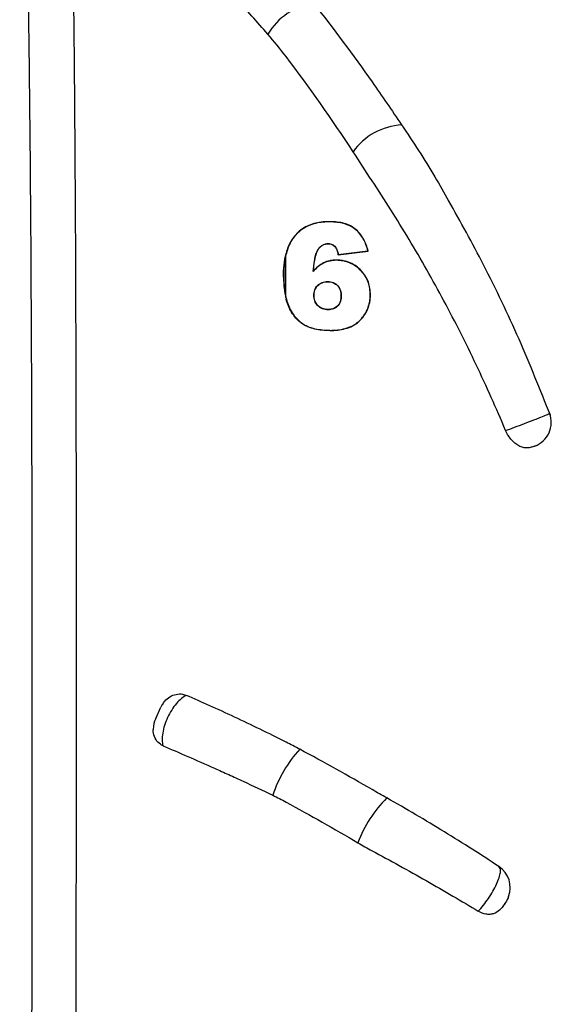
# Model space of a CAD drawing. Units: inches. Extents: x -912 to -590, y -560 to -154.
# Drawn here: x -756 to -755, y -397 to -394 of the extents above; entities that cross this region are included whole.
import ezdxf

# ---------------------------------------------------------------- set-up
doc = ezdxf.new("R2010")
doc.units = ezdxf.units.IN
doc.header["$MEASUREMENT"] = 0

msp = doc.modelspace()

# ---------------------------------------------------------------- linework, layer by layer
at = {"color": 7, "linetype": 'Continuous', "lineweight": 25}
for p, q in [((-755.1915, -394.6418), (-755.1915, -394.6422)), ((-755.1928, -394.6944), (-755.1928, -394.6939)), ((-755.2177, -394.7106), (-755.2182, -394.7104)), ((-755.1689, -394.7203), (-755.0974, -394.7116)), ((-755.1689, -394.7203), (-755.1686, -394.7198)), ((-755.1686, -394.7198), (-755.098, -394.7112)), ((-755.0974, -394.7116), (-755.098, -394.7112)), ((-755.1731, -394.7333), (-755.1731, -394.7337)), ((-755.2988, -394.7735), (-755.2984, -394.7735)), ((-755.1937, -394.7847), (-755.1937, -394.7842)), ((-755.226, -394.8168), (-755.2265, -394.8168)), ((-755.1621, -394.8183), (-755.1617, -394.8183)), ((-755.092, -394.8165), (-755.0925, -394.8165)), ((-755.1925, -394.8509), (-755.1925, -394.8514)), ((-755.1883, -394.9008), (-755.1883, -394.9004)), ((-755.6029, -395.8241), (-755.5904, -395.7972))]:
    msp.add_line(p, q, dxfattribs=at)
for centre, radius, start, end in [((-755.2019, -394.2747), 0.1556, 99.6151, 149.4297), ((-755.0089, -394.5643), 0.1532, 93.3154, 144.4252), ((-754.7217, -395.1196), 0.06, 290, 21.0507), ((-755.536, -395.8226), 0.06, 148.4692, 154.9996), ((-755.5486, -395.8497), 0.06, 155.003, 179.9645), ((-755.0316, -396.1053), 0.3089, 137.7578, 161.4731), ((-754.8465, -396.2222), 0.2936, 134.7337, 159.6767), ((-754.8194, -396.2271), 0.06, 339.586, 56.4219)]:
    msp.add_arc(centre, radius, start, end, dxfattribs=at)
for points, knots in [([(-755.8142, -400.64), (-755.8119, -400.2952), (-755.8092, -399.9508), (-755.8045, -399.2639), (-755.8024, -398.9214), (-755.7987, -398.2386), (-755.797, -397.8982), (-755.7943, -397.2204), (-755.7932, -396.8828), (-755.792, -396.3793), (-755.7917, -396.2119), (-755.7913, -395.8783), (-755.7913, -395.712), (-755.7914, -395.3809), (-755.7916, -395.2161), (-755.7924, -394.8882), (-755.793, -394.7252), (-755.7944, -394.4826), (-755.795, -394.4022), (-755.7963, -394.2429), (-755.7971, -394.1641), (-755.799, -394.0083), (-755.8001, -393.9314), (-755.8025, -393.7799), (-755.8038, -393.7054), (-755.8063, -393.5596), (-755.8075, -393.4884), (-755.8089, -393.3852), (-755.8093, -393.3513), (-755.81, -393.2859), (-755.8102, -393.2543), (-755.8105, -393.1635), (-755.8102, -393.1083), (-755.8094, -393.035), (-755.8091, -393.0122), (-755.8084, -392.9706), (-755.8081, -392.9518), (-755.8079, -392.9349)], [0, 0, 0, 0, 0.125, 0.125, 0.25, 0.25, 0.375, 0.375, 0.5, 0.5, 0.5625, 0.5625, 0.625, 0.625, 0.6875, 0.6875, 0.75, 0.75, 0.78125, 0.78125, 0.8125, 0.8125, 0.84375, 0.84375, 0.875, 0.875, 0.90625, 0.90625, 0.921875, 0.921875, 0.9375, 0.9375, 0.96875, 0.96875, 0.984375, 0.984375, 1, 1, 1, 1]), ([(-755.9265, -393.006), (-755.9263, -393.0227), (-755.9262, -393.0416), (-755.9259, -393.0729), (-755.9258, -393.0838), (-755.9256, -393.1066), (-755.9255, -393.1185), (-755.9249, -393.1799), (-755.9242, -393.2355), (-755.9226, -393.327), (-755.922, -393.3588), (-755.9209, -393.4081), (-755.9206, -393.4248), (-755.9198, -393.4585), (-755.9195, -393.4756), (-755.9175, -393.5615), (-755.9158, -393.6326), (-755.9125, -393.7779), (-755.9109, -393.8521), (-755.908, -394.0028), (-755.9067, -394.0793), (-755.9045, -394.2341), (-755.9036, -394.3124), (-755.902, -394.4705), (-755.9013, -394.5504), (-755.8996, -394.7909), (-755.8989, -394.9525), (-755.8978, -395.2774), (-755.8975, -395.4407), (-755.8972, -395.7688), (-755.8973, -395.9335), (-755.8976, -396.264), (-755.8978, -396.4298), (-755.8989, -396.9285), (-755.9, -397.2628), (-755.9028, -397.9341), (-755.9045, -398.2711), (-755.9084, -398.9473), (-755.9106, -399.2864), (-755.9154, -399.9666), (-755.9182, -400.3075), (-755.9206, -400.6489)], [0, 0, 0, 0, 0.015625, 0.015625, 0.023437, 0.023437, 0.03125, 0.03125, 0.0625, 0.0625, 0.078125, 0.078125, 0.085937, 0.085937, 0.09375, 0.09375, 0.125, 0.125, 0.15625, 0.15625, 0.1875, 0.1875, 0.21875, 0.21875, 0.25, 0.25, 0.3125, 0.3125, 0.375, 0.375, 0.4375, 0.4375, 0.5, 0.5, 0.625, 0.625, 0.75, 0.75, 0.875, 0.875, 1, 1, 1, 1]), ([(-755.3359, -394.1956), (-755.3613, -394.1661), (-755.3865, -394.1378), (-755.4368, -394.0831), (-755.4617, -394.0569), (-755.5105, -394.007), (-755.5345, -393.9832), (-755.5806, -393.9386), (-755.6029, -393.9176), (-755.6239, -393.8983)], [0, 0, 0, 0, 0.25, 0.25, 0.5, 0.5, 0.75, 0.75, 1, 1, 1, 1]), ([(-755.0178, -394.4113), (-754.9907, -394.4519), (-754.9518, -394.5103), (-754.9171, -394.5728), (-754.9065, -394.5918)], [0, 0, 0, 0, 0.695949, 1, 1, 1, 1]), ([(-754.7704, -395.139), (-754.7925, -395.0862), (-754.8158, -395.0339), (-754.8648, -394.931), (-754.8904, -394.8803), (-754.9304, -394.8055), (-754.9441, -394.7807), (-754.9718, -394.7319), (-754.9858, -394.7077), (-755.0287, -394.6362), (-755.0581, -394.5897), (-755.0882, -394.5443)], [0, 0, 0, 0, 0.25, 0.25, 0.5, 0.5, 0.625, 0.625, 0.75, 0.75, 1, 1, 1, 1]), ([(-754.664, -395.1026), (-754.6882, -395.042), (-754.7368, -394.9204), (-754.8183, -394.7491), (-754.8778, -394.6422), (-754.906, -394.5915)], [0, 0, 0, 0, 0.343686, 0.68904, 1, 1, 1, 1]), ([(-755.1915, -394.6422), (-755.1975, -394.6424), (-755.2035, -394.6426), (-755.2153, -394.644), (-755.2211, -394.6452), (-755.2326, -394.6486), (-755.2382, -394.6507), (-755.2488, -394.6561), (-755.2538, -394.6592), (-755.2631, -394.6664), (-755.2673, -394.6705), (-755.2749, -394.6792), (-755.2783, -394.684), (-755.2839, -394.694), (-755.2863, -394.6992), (-755.2903, -394.7098), (-755.2918, -394.7152), (-755.2931, -394.7208)], [0, 0, 0, 0, 0.125, 0.125, 0.25, 0.25, 0.375, 0.375, 0.5, 0.5, 0.625, 0.625, 0.75, 0.75, 0.875, 0.875, 1, 1, 1, 1]), ([(-755.1915, -394.6418), (-755.1974, -394.6419), (-755.2033, -394.6421), (-755.2148, -394.6435), (-755.2205, -394.6446), (-755.2317, -394.6478), (-755.2373, -394.6498), (-755.2477, -394.6549), (-755.2526, -394.6578), (-755.2618, -394.6647), (-755.2661, -394.6686), (-755.2737, -394.6769), (-755.2771, -394.6815), (-755.2859, -394.696), (-755.2899, -394.7063), (-755.2927, -394.7171)], [0, 0, 0, 0, 0.125, 0.125, 0.25, 0.25, 0.375, 0.375, 0.5, 0.5, 0.625, 0.625, 0.75, 0.75, 1, 1, 1, 1]), ([(-755.0974, -394.7116), (-755.0988, -394.7066), (-755.1002, -394.7016), (-755.1038, -394.6919), (-755.106, -394.6871), (-755.1111, -394.678), (-755.1141, -394.6736), (-755.121, -394.6655), (-755.1248, -394.6618), (-755.1334, -394.6552), (-755.1381, -394.6524), (-755.1479, -394.6478), (-755.1533, -394.6461), (-755.1694, -394.6424), (-755.1804, -394.6418), (-755.1915, -394.6418)], [0, 0, 0, 0, 0.125, 0.125, 0.25, 0.25, 0.375, 0.375, 0.5, 0.5, 0.625, 0.625, 0.75, 0.75, 1, 1, 1, 1]), ([(-755.098, -394.7112), (-755.0994, -394.7062), (-755.1008, -394.7013), (-755.1044, -394.6917), (-755.1066, -394.687), (-755.1117, -394.678), (-755.1147, -394.6736), (-755.1215, -394.6656), (-755.1254, -394.6619), (-755.1339, -394.6554), (-755.1385, -394.6527), (-755.1483, -394.6482), (-755.1536, -394.6465), (-755.1696, -394.6429), (-755.1805, -394.6423), (-755.1915, -394.6422)], [0, 0, 0, 0, 0.125, 0.125, 0.25, 0.25, 0.375, 0.375, 0.5, 0.5, 0.625, 0.625, 0.75, 0.75, 1, 1, 1, 1]), ([(-755.2182, -394.7104), (-755.2168, -394.7081), (-755.2154, -394.7059), (-755.2121, -394.7019), (-755.2102, -394.7), (-755.2059, -394.697), (-755.2034, -394.6958), (-755.1995, -394.6946), (-755.1982, -394.6943), (-755.1955, -394.694), (-755.1942, -394.6939), (-755.1928, -394.6939)], [0, 0, 0, 0, 0.25, 0.25, 0.5, 0.5, 0.75, 0.75, 0.875, 0.875, 1, 1, 1, 1]), ([(-755.2177, -394.7106), (-755.2164, -394.7084), (-755.2151, -394.7062), (-755.2118, -394.7023), (-755.2099, -394.7004), (-755.2057, -394.6974), (-755.2032, -394.6962), (-755.1994, -394.6951), (-755.1981, -394.6948), (-755.1955, -394.6944), (-755.1941, -394.6944), (-755.1928, -394.6944)], [0, 0, 0, 0, 0.25, 0.25, 0.5, 0.5, 0.75, 0.75, 0.875, 0.875, 1, 1, 1, 1]), ([(-755.1928, -394.6939), (-755.1911, -394.694), (-755.1894, -394.694), (-755.1861, -394.6947), (-755.1845, -394.6952), (-755.1799, -394.6973), (-755.1773, -394.6995), (-755.1734, -394.7046), (-755.172, -394.7076), (-755.17, -394.7136), (-755.1693, -394.7167), (-755.1686, -394.7198)], [0, 0, 0, 0, 0.125, 0.125, 0.25, 0.25, 0.5, 0.5, 0.75, 0.75, 1, 1, 1, 1]), ([(-755.1928, -394.6944), (-755.1911, -394.6944), (-755.1894, -394.6945), (-755.1862, -394.6951), (-755.1846, -394.6957), (-755.18, -394.6978), (-755.1774, -394.7), (-755.1736, -394.7052), (-755.1723, -394.7081), (-755.1703, -394.7141), (-755.1696, -394.7172), (-755.1689, -394.7203)], [0, 0, 0, 0, 0.125, 0.125, 0.25, 0.25, 0.5, 0.5, 0.75, 0.75, 1, 1, 1, 1]), ([(-755.2988, -394.7735), (-755.2988, -394.764), (-755.2985, -394.7545), (-755.2967, -394.7357), (-755.2951, -394.7263), (-755.2927, -394.7171)], [0, 0, 0, 0, 0.5, 0.5, 1, 1, 1, 1]), ([(-755.2931, -394.7208), (-755.2952, -394.7295), (-755.2965, -394.7382), (-755.2981, -394.7558), (-755.2983, -394.7646), (-755.2984, -394.7735)], [0, 0, 0, 0, 0.5, 0.5, 1, 1, 1, 1]), ([(-755.2283, -394.7602), (-755.2275, -394.7518), (-755.2265, -394.7433), (-755.2244, -394.7307), (-755.2236, -394.7265), (-755.222, -394.7203), (-755.2214, -394.7183), (-755.22, -394.7143), (-755.2191, -394.7123), (-755.2182, -394.7104)], [0, 0, 0, 0, 0.5, 0.5, 0.75, 0.75, 0.875, 0.875, 1, 1, 1, 1]), ([(-755.2277, -394.7589), (-755.2269, -394.7507), (-755.226, -394.7425), (-755.2232, -394.7262), (-755.2216, -394.7181), (-755.2177, -394.7106)], [0, 0, 0, 0, 0.5, 0.5, 1, 1, 1, 1]), ([(-755.1731, -394.7337), (-755.1758, -394.7338), (-755.1785, -394.7339), (-755.1838, -394.7344), (-755.1864, -394.7348), (-755.1942, -394.7365), (-755.1993, -394.7383), (-755.2087, -394.7431), (-755.213, -394.7461), (-755.2211, -394.7527), (-755.2248, -394.7564), (-755.2283, -394.7602)], [0, 0, 0, 0, 0.125, 0.125, 0.25, 0.25, 0.5, 0.5, 0.75, 0.75, 1, 1, 1, 1]), ([(-755.1731, -394.7333), (-755.1757, -394.7333), (-755.1784, -394.7334), (-755.1836, -394.7339), (-755.1862, -394.7343), (-755.1939, -394.7359), (-755.1989, -394.7376), (-755.2128, -394.7446), (-755.2207, -394.7514), (-755.2277, -394.7589)], [0, 0, 0, 0, 0.125, 0.125, 0.25, 0.25, 0.5, 0.5, 1, 1, 1, 1]), ([(-755.092, -394.8165), (-755.0921, -394.8139), (-755.0921, -394.8112), (-755.0925, -394.806), (-755.0928, -394.8034), (-755.094, -394.7957), (-755.0952, -394.7906), (-755.0988, -394.7806), (-755.1011, -394.7758), (-755.1068, -394.7668), (-755.1101, -394.7625), (-755.1175, -394.7546), (-755.1216, -394.751), (-755.1304, -394.7446), (-755.1353, -394.7419), (-755.1455, -394.7375), (-755.1508, -394.7359), (-755.159, -394.7343), (-755.1618, -394.7339), (-755.1674, -394.7334), (-755.1703, -394.7333), (-755.1731, -394.7333)], [0, 0, 0, 0, 0.0625, 0.0625, 0.125, 0.125, 0.25, 0.25, 0.375, 0.375, 0.5, 0.5, 0.625, 0.625, 0.75, 0.75, 0.875, 0.875, 0.9375, 0.9375, 1, 1, 1, 1]), ([(-755.0925, -394.8165), (-755.0925, -394.8139), (-755.0926, -394.8113), (-755.0929, -394.8061), (-755.0932, -394.8035), (-755.0944, -394.7958), (-755.0956, -394.7907), (-755.0992, -394.7808), (-755.1015, -394.776), (-755.1071, -394.767), (-755.1104, -394.7628), (-755.1178, -394.7549), (-755.1219, -394.7514), (-755.1307, -394.745), (-755.1355, -394.7423), (-755.1456, -394.7379), (-755.1509, -394.7363), (-755.1591, -394.7347), (-755.1619, -394.7343), (-755.1675, -394.7339), (-755.1703, -394.7338), (-755.1731, -394.7337)], [0, 0, 0, 0, 0.0625, 0.0625, 0.125, 0.125, 0.25, 0.25, 0.375, 0.375, 0.5, 0.5, 0.625, 0.625, 0.75, 0.75, 0.875, 0.875, 0.9375, 0.9375, 1, 1, 1, 1]), ([(-755.2988, -394.7735), (-755.2988, -394.7779), (-755.2987, -394.7823), (-755.2982, -394.7911), (-755.2979, -394.7955), (-755.2965, -394.8086), (-755.295, -394.8173), (-755.2927, -394.8259)], [0, 0, 0, 0, 0.25, 0.25, 0.5, 0.5, 1, 1, 1, 1]), ([(-755.2265, -394.8168), (-755.2264, -394.8147), (-755.2263, -394.8126), (-755.2257, -394.8085), (-755.2252, -394.8064), (-755.2233, -394.8003), (-755.221, -394.7966), (-755.2148, -394.7905), (-755.211, -394.7881), (-755.2048, -394.7857), (-755.2026, -394.7851), (-755.1982, -394.7844), (-755.1959, -394.7843), (-755.1937, -394.7842)], [0, 0, 0, 0, 0.125, 0.125, 0.25, 0.25, 0.5, 0.5, 0.75, 0.75, 0.875, 0.875, 1, 1, 1, 1]), ([(-755.226, -394.8168), (-755.226, -394.8147), (-755.2259, -394.8127), (-755.2253, -394.8086), (-755.2248, -394.8066), (-755.2229, -394.8006), (-755.2206, -394.7969), (-755.2145, -394.7909), (-755.2108, -394.7885), (-755.2046, -394.7862), (-755.2025, -394.7856), (-755.1981, -394.7849), (-755.1959, -394.7848), (-755.1937, -394.7847)], [0, 0, 0, 0, 0.125, 0.125, 0.25, 0.25, 0.5, 0.5, 0.75, 0.75, 0.875, 0.875, 1, 1, 1, 1]), ([(-755.1937, -394.7842), (-755.1914, -394.7843), (-755.1892, -394.7844), (-755.1847, -394.7852), (-755.1825, -394.7858), (-755.1763, -394.7884), (-755.1726, -394.7911), (-755.1667, -394.7975), (-755.1646, -394.8015), (-755.1628, -394.8076), (-755.1623, -394.8098), (-755.1618, -394.814), (-755.1618, -394.8162), (-755.1617, -394.8183)], [0, 0, 0, 0, 0.125, 0.125, 0.25, 0.25, 0.5, 0.5, 0.75, 0.75, 0.875, 0.875, 1, 1, 1, 1]), ([(-755.1937, -394.7847), (-755.1915, -394.7848), (-755.1892, -394.7849), (-755.1848, -394.7856), (-755.1827, -394.7863), (-755.1765, -394.7888), (-755.1729, -394.7914), (-755.167, -394.7978), (-755.1651, -394.8017), (-755.1632, -394.8078), (-755.1628, -394.8099), (-755.1623, -394.8141), (-755.1622, -394.8162), (-755.1621, -394.8183)], [0, 0, 0, 0, 0.125, 0.125, 0.25, 0.25, 0.5, 0.5, 0.75, 0.75, 0.875, 0.875, 1, 1, 1, 1]), ([(-755.2931, -394.8223), (-755.2918, -394.828), (-755.2902, -394.8335), (-755.286, -394.8443), (-755.2835, -394.8496), (-755.2776, -394.8598), (-755.2742, -394.8646), (-755.2666, -394.8736), (-755.2623, -394.8779), (-755.2528, -394.8852), (-755.2477, -394.8883), (-755.2367, -394.8932), (-755.2308, -394.8951), (-755.2189, -394.8979), (-755.2129, -394.8989), (-755.2007, -394.9001), (-755.1945, -394.9003), (-755.1883, -394.9004)], [0, 0, 0, 0, 0.125, 0.125, 0.25, 0.25, 0.375, 0.375, 0.5, 0.5, 0.625, 0.625, 0.75, 0.75, 0.875, 0.875, 1, 1, 1, 1]), ([(-755.1925, -394.8514), (-755.1949, -394.8513), (-755.1972, -394.8512), (-755.2018, -394.8504), (-755.204, -394.8497), (-755.2106, -394.8472), (-755.2145, -394.8446), (-755.2208, -394.8381), (-755.2232, -394.8342), (-755.2253, -394.8278), (-755.2258, -394.8257), (-755.2264, -394.8213), (-755.2265, -394.819), (-755.2265, -394.8168)], [0, 0, 0, 0, 0.125, 0.125, 0.25, 0.25, 0.5, 0.5, 0.75, 0.75, 0.875, 0.875, 1, 1, 1, 1]), ([(-755.1925, -394.8509), (-755.1948, -394.8508), (-755.1972, -394.8507), (-755.2017, -394.85), (-755.2039, -394.8493), (-755.2103, -394.8468), (-755.2142, -394.8442), (-755.2204, -394.8378), (-755.2228, -394.8339), (-755.2248, -394.8277), (-755.2253, -394.8255), (-755.2259, -394.8212), (-755.226, -394.819), (-755.226, -394.8168)], [0, 0, 0, 0, 0.125, 0.125, 0.25, 0.25, 0.5, 0.5, 0.75, 0.75, 0.875, 0.875, 1, 1, 1, 1]), ([(-755.1617, -394.8183), (-755.1617, -394.8204), (-755.1618, -394.8225), (-755.1622, -394.8266), (-755.1626, -394.8286), (-755.1642, -394.8346), (-755.1662, -394.8385), (-755.172, -394.8448), (-755.1756, -394.8473), (-755.1816, -394.8498), (-755.1838, -394.8505), (-755.1881, -394.8512), (-755.1903, -394.8513), (-755.1925, -394.8514)], [0, 0, 0, 0, 0.125, 0.125, 0.25, 0.25, 0.5, 0.5, 0.75, 0.75, 0.875, 0.875, 1, 1, 1, 1]), ([(-755.1621, -394.8183), (-755.1622, -394.8204), (-755.1622, -394.8224), (-755.1627, -394.8265), (-755.163, -394.8284), (-755.1646, -394.8344), (-755.1666, -394.8382), (-755.1722, -394.8444), (-755.1758, -394.8469), (-755.1818, -394.8494), (-755.1839, -394.85), (-755.1882, -394.8507), (-755.1904, -394.8508), (-755.1925, -394.8509)], [0, 0, 0, 0, 0.125, 0.125, 0.25, 0.25, 0.5, 0.5, 0.75, 0.75, 0.875, 0.875, 1, 1, 1, 1]), ([(-755.1883, -394.9008), (-755.1759, -394.9007), (-755.1637, -394.8997), (-755.1458, -394.8947), (-755.14, -394.8925), (-755.1292, -394.8869), (-755.1241, -394.8834), (-755.115, -394.8755), (-755.111, -394.871), (-755.1041, -394.8612), (-755.1013, -394.856), (-755.0966, -394.8452), (-755.0949, -394.8395), (-755.0932, -394.831), (-755.0928, -394.8281), (-755.0922, -394.8223), (-755.0921, -394.8194), (-755.092, -394.8165)], [0, 0, 0, 0, 0.25, 0.25, 0.375, 0.375, 0.5, 0.5, 0.625, 0.625, 0.75, 0.75, 0.875, 0.875, 0.9375, 0.9375, 1, 1, 1, 1]), ([(-755.1883, -394.9004), (-755.176, -394.9003), (-755.1638, -394.8993), (-755.146, -394.8943), (-755.1403, -394.8921), (-755.1295, -394.8865), (-755.1244, -394.883), (-755.1154, -394.8752), (-755.1114, -394.8707), (-755.1045, -394.861), (-755.1017, -394.8558), (-755.0971, -394.845), (-755.0953, -394.8394), (-755.0936, -394.8309), (-755.0932, -394.8281), (-755.0927, -394.8223), (-755.0926, -394.8194), (-755.0925, -394.8165)], [0, 0, 0, 0, 0.25, 0.25, 0.375, 0.375, 0.5, 0.5, 0.625, 0.625, 0.75, 0.75, 0.875, 0.875, 0.9375, 0.9375, 1, 1, 1, 1]), ([(-755.1883, -394.9008), (-755.1943, -394.9008), (-755.2003, -394.9006), (-755.2122, -394.8995), (-755.218, -394.8986), (-755.2295, -394.8959), (-755.2353, -394.8942), (-755.2463, -394.8895), (-755.2515, -394.8866), (-755.2609, -394.8797), (-755.2653, -394.8756), (-755.273, -394.8669), (-755.2764, -394.8623), (-755.2855, -394.8475), (-755.2898, -394.8369), (-755.2927, -394.8259)], [0, 0, 0, 0, 0.125, 0.125, 0.25, 0.25, 0.375, 0.375, 0.5, 0.5, 0.625, 0.625, 0.75, 0.75, 1, 1, 1, 1]), ([(-754.7704, -395.139), (-754.7689, -395.1384), (-754.7605, -395.1353), (-754.7433, -395.1289), (-754.7194, -395.1198), (-754.7, -395.1124), (-754.6838, -395.1059), (-754.6719, -395.1011), (-754.6653, -395.0982), (-754.6664, -395.0984), (-754.6667, -395.0985)], [0, 0, 0, 0, 0.035024, 0.194682, 0.354329, 0.513984, 0.613857, 0.77361, 0.933338, 1, 1, 1, 1]), ([(-754.6996, -395.1753), (-754.7023, -395.1763), (-754.705, -395.1773), (-754.7106, -395.1791), (-754.7135, -395.1799), (-754.7196, -395.1805), (-754.7229, -395.1804), (-754.7294, -395.1792), (-754.7328, -395.1782), (-754.7396, -395.1751), (-754.7429, -395.1731), (-754.7495, -395.1682), (-754.7527, -395.1653), (-754.7616, -395.1557), (-754.7668, -395.1477), (-754.7704, -395.139)], [0, 0, 0, 0, 0.125, 0.125, 0.25, 0.25, 0.375, 0.375, 0.5, 0.5, 0.625, 0.625, 0.75, 0.75, 1, 1, 1, 1]), ([(-755.5297, -395.7694), (-755.5336, -395.7711), (-755.5377, -395.7737), (-755.5457, -395.7803), (-755.5497, -395.7842), (-755.5576, -395.7935), (-755.5614, -395.7987), (-755.5684, -395.8099), (-755.5717, -395.8159), (-755.5802, -395.8343), (-755.5844, -395.8473), (-755.5873, -395.865), (-755.5877, -395.8706), (-755.5875, -395.8808), (-755.5868, -395.8855), (-755.5855, -395.8895)], [0, 0, 0, 0, 0.125, 0.125, 0.25, 0.25, 0.375, 0.375, 0.5, 0.5, 0.75, 0.75, 0.875, 0.875, 1, 1, 1, 1]), ([(-755.5866, -395.7915), (-755.5849, -395.7886), (-755.5803, -395.7808), (-755.569, -395.7719), (-755.5544, -395.7659), (-755.5406, -395.7655), (-755.5327, -395.7683), (-755.5297, -395.7694)], [0, 0, 0, 0, 0.134955, 0.361977, 0.598838, 0.847562, 1, 1, 1, 1]), ([(-755.2927, -395.8807), (-755.3345, -395.8596), (-755.3753, -395.8398), (-755.4352, -395.8118), (-755.4548, -395.8027), (-755.493, -395.7855), (-755.5117, -395.7772), (-755.5297, -395.7694)], [0, 0, 0, 0, 0.5, 0.5, 0.75, 0.75, 1, 1, 1, 1]), ([(-755.5855, -395.8895), (-755.5898, -395.887), (-755.5985, -395.8821), (-755.606, -395.8683), (-755.6093, -395.8566), (-755.6085, -395.8502), (-755.6085, -395.8497)], [0, 0, 0, 0, 0.33007, 0.660902, 0.974444, 1, 1, 1, 1]), ([(-755.5855, -395.8895), (-755.5478, -395.9054), (-755.5068, -395.9231), (-755.4517, -395.9478), (-755.4404, -395.9529), (-755.4178, -395.9633), (-755.4063, -395.9685), (-755.3717, -395.9846), (-755.3483, -395.9956), (-755.3244, -396.0071)], [0, 0, 0, 0, 0.5, 0.5, 0.625, 0.625, 0.75, 0.75, 1, 1, 1, 1]), ([(-754.7868, -396.1768), (-754.8069, -396.1634), (-754.8281, -396.1496), (-754.8713, -396.122), (-754.8936, -396.108), (-754.9609, -396.0667), (-755.0067, -396.0398), (-755.0531, -396.0136)], [0, 0, 0, 0, 0.25, 0.25, 0.5, 0.5, 1, 1, 1, 1]), ([(-755.0882, -396.1392), (-755.0451, -396.1623), (-755.0021, -396.186), (-754.9378, -396.2226), (-754.9167, -396.2348), (-754.8754, -396.2591), (-754.8552, -396.2711), (-754.8354, -396.2831)], [0, 0, 0, 0, 0.5, 0.5, 0.75, 0.75, 1, 1, 1, 1]), ([(-754.8354, -396.2831), (-754.8313, -396.2789), (-754.8273, -396.2742), (-754.8191, -396.2639), (-754.8152, -396.2585), (-754.8076, -396.2473), (-754.804, -396.2415), (-754.7975, -396.23), (-754.7945, -396.2243), (-754.7895, -396.2135), (-754.7874, -396.2083), (-754.7843, -396.1988), (-754.7833, -396.1946), (-754.7824, -396.1872), (-754.7825, -396.1841), (-754.7838, -396.1794), (-754.7851, -396.1777), (-754.7868, -396.1768)], [0, 0, 0, 0, 0.125, 0.125, 0.25, 0.25, 0.375, 0.375, 0.5, 0.5, 0.625, 0.625, 0.75, 0.75, 0.875, 0.875, 1, 1, 1, 1]), ([(-754.7636, -396.2479), (-754.7639, -396.2492), (-754.7659, -396.2562), (-754.7699, -396.2616), (-754.7733, -396.266)], [0, 0, 0, 0, 0.182047, 1, 1, 1, 1]), ([(-754.7738, -396.2668), (-754.7771, -396.2717), (-754.7805, -396.2767), (-754.7888, -396.2845), (-754.7938, -396.2875), (-754.8021, -396.29), (-754.805, -396.2905), (-754.811, -396.2908), (-754.814, -396.2906), (-754.8233, -396.289), (-754.8295, -396.2867), (-754.8354, -396.2831)], [0, 0, 0, 0, 0.25, 0.25, 0.5, 0.5, 0.625, 0.625, 0.75, 0.75, 1, 1, 1, 1])]:
    msp.add_open_spline(points, degree=3, knots=knots, dxfattribs=at)
for points in [[(-755.2279, -394.1213), (-755.1794, -394.1824), (-755.1328, -394.245), (-755.0882, -394.3091)], [(-755.2927, -394.2489), (-755.3067, -394.2306), (-755.3211, -394.2128), (-755.3359, -394.1956)], [(-755.1335, -394.4751), (-755.1837, -394.3977), (-755.2368, -394.3222), (-755.2927, -394.2489)], [(-755.0882, -394.3091), (-755.0648, -394.3426), (-755.0412, -394.3766), (-755.0178, -394.4113)], [(-755.0882, -394.5443), (-755.1035, -394.5213), (-755.1186, -394.4983), (-755.1335, -394.4751)], [(-755.2931, -394.8223), (-755.2931, -394.7882), (-755.2931, -394.7543), (-755.2931, -394.7208)], [(-755.2984, -394.7735), (-755.2981, -394.79), (-755.297, -394.8064), (-755.2931, -394.8223)], [(-755.2277, -394.7589), (-755.2279, -394.7593), (-755.2281, -394.7598), (-755.2283, -394.7602)], [(-755.2602, -395.8976), (-755.271, -395.8919), (-755.2818, -395.8862), (-755.2927, -395.8807)], [(-755.0882, -395.9936), (-755.145, -395.9607), (-755.2023, -395.9287), (-755.2602, -395.8976)], [(-755.0531, -396.0136), (-755.0649, -396.007), (-755.0766, -396.0003), (-755.0882, -395.9936)], [(-755.3244, -396.0071), (-755.3137, -396.0122), (-755.3032, -396.0177), (-755.2927, -396.0234)], [(-755.2927, -396.0234), (-755.2352, -396.0547), (-755.1782, -396.087), (-755.1218, -396.1202)], [(-755.1218, -396.1202), (-755.1107, -396.1267), (-755.0995, -396.1331), (-755.0882, -396.1392)], [(-754.7733, -396.266), (-754.7734, -396.2662), (-754.7736, -396.2665), (-754.7738, -396.2668)]]:
    msp.add_open_spline(points, degree=3, dxfattribs=at)

doc.saveas('drawing.dxf')
